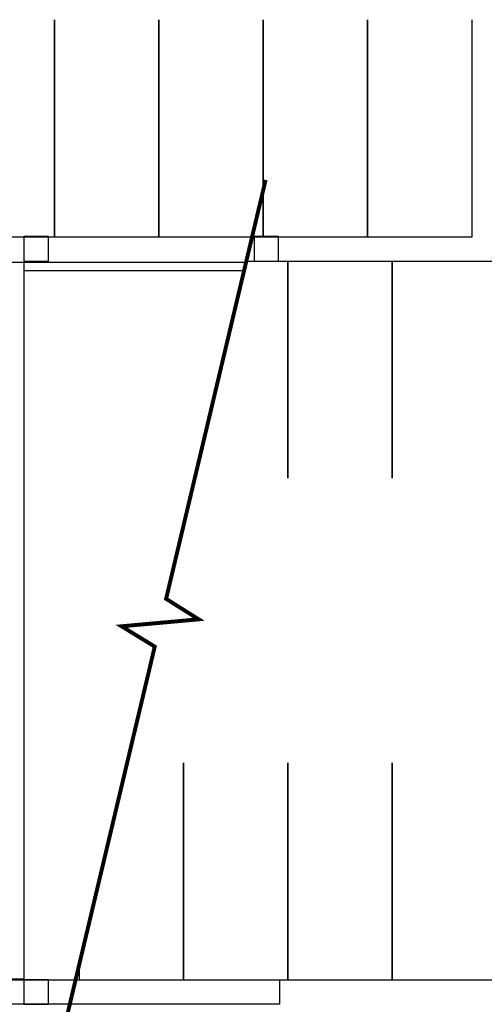
# Model space of a CAD drawing. Units: inches. Extents: x -12 to 5243, y -75 to 2224.
# Drawn here: x 1520 to 1974, y 714 to 1676 of the extents above; entities that cross this region are included whole.
import ezdxf

# ---------------------------------------------------------------- set-up
doc = ezdxf.new("R2010")
doc.units = ezdxf.units.IN
doc.header["$LTSCALE"] = 10
doc.header["$MEASUREMENT"] = 0
for name, color, linetype in [('A-COLS', 5, 'CONTINUOUS'), ('A-FLOR', 3, 'CONTINUOUS'), ('A-WALL', 5, 'CONTINUOUS')]:
    doc.layers.add(name, color=color, linetype=linetype)

msp = doc.modelspace()

# ---------------------------------------------------------------- linework, layer by layer
at = {"layer": 'A-COLS'}
for points in [[(1524.01, 1439.98), (1548.01, 1439.98), (1548.02, 1463.98), (1524.02, 1463.98)], [(1749.01, 1439.98), (1773.01, 1439.98), (1773.02, 1463.98), (1749.02, 1463.98)], [(1524.01, 713.98), (1548.01, 713.98), (1548.01, 737.98), (1524.01, 737.98)]]:
    msp.add_lwpolyline(points, close=True, dxfattribs=at)
at = {"layer": 'A-FLOR', "flags": 128}
for points in [[(1452.01, 1675.92), (1452.01, 1463.92), (1554.01, 1463.92), (1554.01, 1675.92)], [(1554.01, 1675.92), (1554.01, 1463.92), (1656.01, 1463.92), (1656.01, 1675.92)], [(1656.01, 1675.92), (1656.01, 1463.92), (1758.01, 1463.92), (1758.01, 1675.92)], [(1758.01, 1675.92), (1758.01, 1463.92), (1860.01, 1463.92), (1860.01, 1675.92)], [(1860.01, 1675.92), (1860.01, 1463.92), (1962.01, 1463.92), (1962.01, 1675.92)], [(1740.02, 1439.92), (1782.01, 1439.92), (1782.01, 1227.92)], [(1782.01, 1227.92), (1782.01, 1439.92), (1884.01, 1439.92), (1884.01, 1227.92)], [(1884.01, 1227.92), (1884.01, 1439.92), (1986.01, 1439.92), (1986.01, 1227.92)], [(1578, 752.02), (1578, 737.94), (1680, 737.94), (1680.01, 949.94)], [(1680.01, 949.94), (1680, 737.94), (1782, 737.94), (1782.01, 949.94)], [(1782.01, 949.94), (1782, 737.94), (1884, 737.94), (1884.01, 949.94)], [(1884.01, 949.94), (1884, 737.94), (1986, 737.94), (1986.01, 949.94)]]:
    msp.add_lwpolyline(points, dxfattribs=at)
at = {"layer": 'A-FLOR', "const_width": 3.84}
msp.add_lwpolyline([(1559.12, 672.58), (1651.98, 1063.41), (1619.57, 1083.27), (1694.91, 1090.09), (1663.08, 1110.11), (1748.53, 1469.77), (1760.3, 1519.3)], dxfattribs=at)
at = {"layer": 'A-WALL'}
for p, q in [((1178.01, 1438.99), (1524.01, 1438.98)), ((1524.01, 1438.98), (1741.22, 1438.98)), ((1524.01, 1438.98), (1524.01, 738.98)), ((1524.01, 1430.98), (1739.31, 1430.98)), ((873.01, 738.99), (1524.01, 738.98)), ((1300.01, 737.99), (1774.01, 737.98)), ((1774.01, 737.98), (1774.01, 713.98)), ((1774.01, 713.98), (1300.01, 713.99))]:
    msp.add_line(p, q, dxfattribs=at)

doc.saveas('drawing.dxf')
